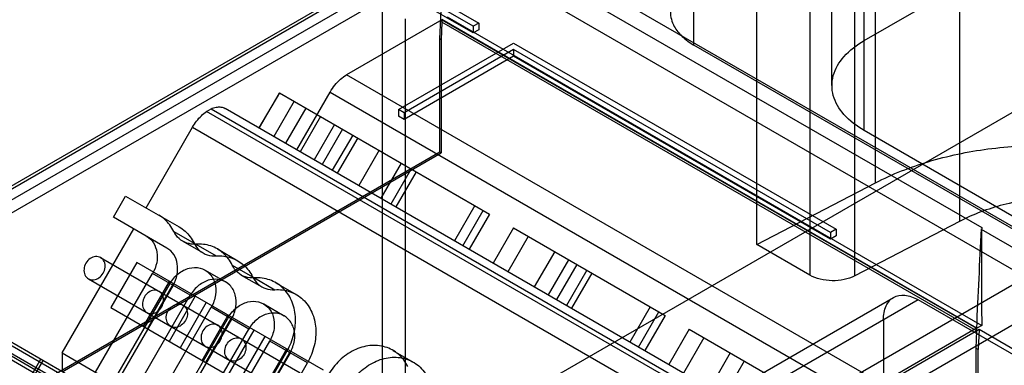
# Model space of a CAD drawing. Units: millimetres. Extents: x 91 to 702, y 284 to 823.
# Drawn here: x 475 to 535, y 686 to 707 of the extents above; entities that cross this region are included whole.
import ezdxf

# ---------------------------------------------------------------- set-up
doc = ezdxf.new("R2010")
doc.units = ezdxf.units.MM
doc.header["$LTSCALE"] = 71.961336
doc.layers.add('_1', color=7, linetype='CONTINUOUS')

msp = doc.modelspace()

# ---------------------------------------------------------------- linework, layer by layer
at = {"layer": '_1', "color": 7, "linetype": 'Continuous'}
for p, q in [((527.454, 697.005), (527.454, 818.419)), ((532.606, 816.047), (532.606, 694.633)), ((520.153, 693.21), (520.153, 814.624)), ((523.414, 812.741), (523.414, 691.327)), ((526.166, 691.285), (526.166, 812.699)), ((526.754, 705.731), (606.232, 751.618)), ((573.949, 669.674), (441.631, 746.067)), ((526.754, 700.203), (526.754, 721.326)), ((516.295, 705.452), (516.295, 718.516)), ((524.771, 702.967), (524.771, 718.562)), ((483.317, 718.228), (503.103, 706.805)), ((502.762, 706.608), (483.317, 717.834)), ((502.762, 706.199), (483.317, 717.426)), ((583.761, 666.654), (496.787, 716.867)), ((501.15, 713.206), (533.96, 694.263)), ((500.203, 710.838), (456.164, 685.412)), ((456.578, 686.328), (499.181, 710.925)), ((500.91, 710.43), (458.285, 685.821)), ((500.707, 705.83), (500.91, 710.43)), ((497.178, 709.949), (398.46, 652.954)), ((497.171, 707.872), (497.171, 665.936)), ((500.839, 707.01), (494.975, 703.624)), ((498.585, 707.055), (498.585, 682.715)), ((500.839, 707.01), (500.839, 706.863)), ((500.839, 707.01), (533.649, 688.068)), ((533.656, 688.071), (500.846, 707.014)), ((501.15, 707.189), (533.96, 688.247)), ((500.839, 706.863), (500.792, 705.782)), ((533.649, 687.92), (500.839, 706.863)), ((503.103, 706.805), (502.762, 706.608)), ((502.762, 706.608), (502.762, 706.199)), ((503.103, 706.396), (502.762, 706.199)), ((503.103, 706.805), (503.103, 706.396)), ((500.707, 698.882), (500.707, 705.83)), ((500.792, 705.782), (500.707, 705.83)), ((498.178, 701.497), (505.237, 705.573)), ((500.792, 705.782), (500.792, 698.833)), ((505.237, 705.573), (525.024, 694.149)), ((582.797, 667.058), (516.295, 705.452)), ((505.237, 705.179), (498.519, 701.3)), ((505.237, 704.771), (498.519, 700.892)), ((505.237, 705.179), (505.237, 704.771)), ((524.682, 693.952), (505.237, 705.179)), ((524.682, 693.544), (505.237, 704.771)), ((527.785, 684.682), (494.975, 703.624)), ((490.858, 702.53), (489.608, 700.365)), ((489.623, 700.355), (490.873, 702.52)), ((490.858, 702.53), (503.758, 695.082)), ((491.929, 699.024), (493.975, 702.569)), ((493.975, 702.569), (526.785, 683.626)), ((523.151, 680.999), (487.529, 701.565)), ((491.767, 702.005), (490.517, 699.84)), ((492.485, 701.59), (491.235, 699.425)), ((146.452, 476.512), (535.98, 701.405)), ((486.391, 701.378), (486.667, 701.538)), ((519.201, 682.436), (486.391, 701.378)), ((486.667, 701.538), (519.477, 682.595)), ((493.386, 701.07), (492.136, 698.905)), ((498.178, 701.497), (498.178, 701.089)), ((498.519, 701.3), (498.178, 701.497)), ((498.519, 700.892), (498.178, 701.089)), ((498.519, 701.3), (498.519, 700.892)), ((482.674, 695.465), (485.529, 700.41)), ((485.529, 700.41), (518.339, 681.468)), ((494.243, 700.575), (492.993, 698.41)), ((494.741, 700.287), (493.491, 698.122)), ((495.359, 699.931), (494.109, 697.766)), ((495.664, 699.755), (494.414, 697.59)), ((573.706, 673.096), (526.754, 700.203)), ((500.707, 698.882), (473.134, 682.963)), ((477.529, 685.402), (500.792, 698.833)), ((496.978, 698.996), (495.728, 696.831)), ((500.792, 698.833), (500.707, 698.882)), ((498.333, 698.214), (497.083, 696.049)), ((498.951, 697.857), (497.701, 695.692)), ((499.256, 697.681), (498.006, 695.516)), ((520.153, 693.21), (527.454, 697.005)), ((480.674, 694.888), (481.424, 696.187)), ((481.424, 696.187), (484.711, 694.289)), ((545.258, 696.147), (508.135, 674.714)), ((502.848, 695.607), (501.598, 693.442)), ((502.122, 693.14), (503.372, 695.305)), ((503.758, 695.082), (502.508, 692.917)), ((547.38, 694.922), (510.257, 673.49)), ((483.961, 692.99), (480.674, 694.888)), ((532.606, 694.633), (526.166, 691.285)), ((477.529, 686.554), (481.924, 694.166)), ((484.376, 694.016), (485.626, 693.294)), ((505.226, 694.234), (503.976, 692.069)), ((506.135, 693.709), (504.885, 691.544)), ((505.226, 694.234), (514.534, 688.86)), ((525.024, 694.149), (524.682, 693.952)), ((524.682, 693.952), (524.682, 693.544)), ((525.024, 693.741), (524.682, 693.544)), ((525.024, 694.149), (525.024, 693.741)), ((533.925, 694.155), (583.761, 665.383)), ((533.96, 694.263), (533.96, 694.175)), ((484.932, 693.411), (486.182, 692.69)), ((485.734, 693.232), (486.984, 692.51)), ((523.414, 691.327), (520.153, 693.21)), ((487.053, 692.937), (488.303, 692.215)), ((507.754, 692.775), (506.504, 690.61)), ((479.891, 692.407), (492.125, 685.344)), ((482.108, 692.108), (480.508, 689.337)), ((493.557, 685.498), (482.108, 692.108)), ((487.968, 691.942), (489.218, 691.221)), ((508.612, 692.279), (507.362, 690.114)), ((509.11, 691.992), (507.86, 689.827)), ((479.581, 685.369), (483.081, 691.431)), ((485.392, 690.097), (483.081, 691.431)), ((486.303, 691.638), (487.553, 690.916)), ((488.524, 691.337), (489.774, 690.616)), ((509.728, 691.635), (508.478, 689.47)), ((510.033, 691.459), (508.783, 689.294)), ((479.141, 691.108), (491.375, 684.045)), ((484.142, 690.819), (480.642, 684.756)), ((484.331, 690.709), (480.831, 684.647)), ((482.523, 688.174), (484.123, 690.945)), ((482.758, 688.038), (484.358, 690.809)), ((489.326, 691.158), (490.576, 690.436)), ((490.645, 690.863), (491.895, 690.141)), ((481.892, 684.035), (485.392, 690.097)), ((530.056, 689.819), (159.887, 476.104)), ((160.508, 477.477), (528.556, 689.968)), ((470.486, 689.499), (524.489, 658.321)), ((485.7, 690.034), (484.1, 687.263)), ((486.373, 689.646), (484.773, 686.874)), ((489.895, 689.564), (491.145, 688.842)), ((547.733, 679.613), (530.056, 689.819)), ((469.999, 688.914), (520.289, 659.88)), ((470.291, 689.391), (520.58, 660.357)), ((480.508, 689.337), (491.957, 682.727)), ((483.173, 683.295), (486.673, 689.357)), ((486.115, 686.1), (487.715, 688.871)), ((488.984, 688.023), (486.673, 689.357)), ((513.625, 689.385), (512.375, 687.22)), ((512.898, 686.918), (514.148, 689.083)), ((470.071, 688.646), (520.361, 659.612)), ((487.734, 688.745), (484.234, 682.683)), ((487.923, 688.635), (484.423, 682.573)), ((486.35, 685.964), (487.95, 688.735)), ((514.534, 688.86), (513.284, 686.695)), ((527.934, 688.595), (527.934, 597.963)), ((485.484, 681.961), (488.984, 688.023)), ((489.292, 687.961), (487.692, 685.189)), ((516.002, 688.013), (514.752, 685.847)), ((516.002, 688.013), (525.31, 682.639)), ((524.555, 682.669), (533.798, 688.006)), ((533.649, 688.068), (527.785, 684.682)), ((533.649, 687.92), (533.601, 686.839)), ((533.649, 688.068), (533.649, 687.92)), ((533.96, 688.247), (533.656, 688.071)), ((533.798, 688.006), (533.743, 686.757)), ((533.798, 688.006), (576.423, 663.397)), ((486.766, 681.221), (490.266, 687.283)), ((489.965, 687.572), (488.365, 684.801)), ((492.576, 685.949), (490.266, 687.283)), ((516.912, 687.488), (515.662, 685.322)), ((474.199, 686.663), (524.489, 657.629)), ((477.529, 686.554), (477.529, 685.402)), ((477.529, 686.554), (510.339, 667.611)), ((491.326, 686.671), (487.826, 680.609)), ((491.516, 686.561), (488.016, 680.499)), ((489.707, 684.026), (491.307, 686.797)), ((489.942, 683.89), (491.542, 686.662)), ((497.829, 686.715), (499.079, 685.994)), ((518.53, 686.553), (517.28, 684.388)), ((533.601, 686.839), (533.601, 679.89)), ((533.743, 686.757), (533.601, 686.839)), ((533.743, 679.809), (533.743, 686.757)), ((476.227, 686.185), (475.402, 684.756)), ((476.355, 686.111), (475.53, 684.682)), ((489.076, 679.887), (492.576, 685.949)), ((519.388, 686.058), (518.138, 683.893))]:
    msp.add_line(p, q, dxfattribs=at)
for points, knots in [([(516.287, 709.502), (516.117, 709.401), (515.801, 709.188), (515.339, 708.757), (514.967, 708.198), (514.826, 707.566), (514.899, 707.027), (515.121, 706.495), (515.583, 705.933), (516.039, 705.603), (516.295, 705.452)], [0, 0, 0, 0, 0.114722, 0.22006, 0.364807, 0.497062, 0.58474, 0.676401, 0.827565, 1, 1, 1, 1]), ([(526.754, 700.203), (526.293, 700.469), (525.498, 701.063), (524.748, 702.285), (524.748, 703.649), (525.498, 704.871), (526.293, 705.465), (526.754, 705.731)], [0, 0, 0, 0, 0.225516, 0.413836, 0.586198, 0.77451, 1, 1, 1, 1]), ([(493.975, 702.569), (494.062, 702.719), (494.253, 703), (494.589, 703.358), (494.845, 703.549), (494.975, 703.624)], [0, 0, 0, 0, 0.353576, 0.691438, 1, 1, 1, 1]), ([(486.667, 701.538), (486.768, 701.584), (486.967, 701.653), (487.269, 701.669), (487.452, 701.609), (487.529, 701.565)], [0, 0, 0, 0, 0.372681, 0.700381, 1, 1, 1, 1]), ([(485.529, 700.41), (485.605, 700.541), (485.771, 700.79), (486.06, 701.117), (486.278, 701.3), (486.391, 701.378)], [0, 0, 0, 0, 0.348867, 0.685789, 1, 1, 1, 1]), ([(527.454, 697.005), (528.481, 697.539), (530.74, 698.419), (534.38, 699.175), (538.226, 699.394), (542.048, 699.062), (545.617, 698.199), (547.805, 697.249), (548.785, 696.683)], [0, 0, 0, 0, 0.157183, 0.327021, 0.503176, 0.678559, 0.846178, 1, 1, 1, 1]), ([(547.057, 694.415), (546.252, 694.88), (544.427, 695.623), (541.461, 696.189), (538.339, 696.234), (535.327, 695.756), (533.449, 695.071), (532.606, 694.633)], [0, 0, 0, 0, 0.186544, 0.391103, 0.602826, 0.809544, 1, 1, 1, 1]), ([(484.376, 694.016), (484.307, 694.155), (484.146, 694.419), (483.836, 694.758), (483.59, 694.936), (483.461, 695.011)], [0, 0, 0, 0, 0.340254, 0.672348, 1, 1, 1, 1]), ([(482.711, 693.712), (482.878, 693.615), (483.175, 693.326), (483.386, 692.73), (483.363, 692.064), (483.198, 691.633), (483.081, 691.431)], [0, 0, 0, 0, 0.228158, 0.467142, 0.725019, 1, 1, 1, 1]), ([(485.734, 693.232), (485.548, 693.22), (485.173, 693.262), (484.682, 693.545), (484.457, 693.849), (484.376, 694.016)], [0, 0, 0, 0, 0.336192, 0.66381, 1, 1, 1, 1]), ([(484.711, 694.289), (484.84, 694.214), (485.086, 694.036), (485.396, 693.698), (485.557, 693.434), (485.626, 693.294)], [0, 0, 0, 0, 0.327652, 0.659746, 1, 1, 1, 1]), ([(485.626, 693.294), (485.707, 693.128), (485.932, 692.824), (486.423, 692.54), (486.798, 692.498), (486.984, 692.51)], [0, 0, 0, 0, 0.33619, 0.663808, 1, 1, 1, 1]), ([(487.968, 691.942), (487.833, 692.216), (487.464, 692.717), (486.656, 693.183), (486.038, 693.252), (485.734, 693.232)], [0, 0, 0, 0, 0.33619, 0.663808, 1, 1, 1, 1]), ([(484.331, 690.709), (484.448, 690.911), (484.613, 691.342), (484.636, 692.009), (484.425, 692.604), (484.128, 692.893), (483.961, 692.99)], [0, 0, 0, 0, 0.274981, 0.532858, 0.771842, 1, 1, 1, 1]), ([(486.984, 692.51), (487.288, 692.531), (487.906, 692.461), (488.714, 691.995), (489.083, 691.495), (489.218, 691.221)], [0, 0, 0, 0, 0.336192, 0.66381, 1, 1, 1, 1]), ([(478.985, 692.064), (478.921, 691.953), (478.842, 691.711), (478.889, 691.346), (479.047, 691.162), (479.141, 691.108)], [0, 0, 0, 0, 0.363201, 0.694917, 1, 1, 1, 1]), ([(479.891, 692.407), (479.797, 692.461), (479.559, 692.506), (479.219, 692.365), (479.049, 692.175), (478.985, 692.064)], [0, 0, 0, 0, 0.304965, 0.636668, 1, 1, 1, 1]), ([(479.141, 691.108), (479.234, 691.054), (479.473, 691.009), (479.812, 691.151), (480.068, 691.435), (480.189, 691.8), (480.144, 692.166), (479.985, 692.353), (479.891, 692.407)], [0, 0, 0, 0, 0.15322, 0.318435, 0.498692, 0.679012, 0.845894, 1, 1, 1, 1]), ([(489.326, 691.158), (489.14, 691.146), (488.765, 691.188), (488.274, 691.471), (488.05, 691.776), (487.968, 691.942)], [0, 0, 0, 0, 0.336192, 0.66381, 1, 1, 1, 1]), ([(484.142, 690.819), (484.276, 691.05), (484.616, 691.452), (485.286, 691.803), (486, 691.826), (486.608, 691.479), (486.952, 690.85), (486.986, 690.09), (486.808, 689.59), (486.673, 689.357)], [0, 0, 0, 0, 0.157892, 0.302789, 0.434854, 0.562848, 0.694958, 0.841172, 1, 1, 1, 1]), ([(526.166, 691.285), (525.962, 691.179), (525.502, 691.028), (524.777, 690.963), (524.058, 691.049), (523.609, 691.214), (523.414, 691.327)], [0, 0, 0, 0, 0.242339, 0.503207, 0.762366, 1, 1, 1, 1]), ([(487.923, 688.635), (488.057, 688.867), (488.234, 689.363), (488.204, 690.118), (487.867, 690.748), (487.262, 691.101), (486.545, 691.085), (485.87, 690.734), (485.526, 690.33), (485.392, 690.097)], [0, 0, 0, 0, 0.157892, 0.302788, 0.434851, 0.562846, 0.694957, 0.841171, 1, 1, 1, 1]), ([(489.218, 691.221), (489.3, 691.054), (489.524, 690.75), (490.015, 690.466), (490.39, 690.424), (490.576, 690.436)], [0, 0, 0, 0, 0.33619, 0.663808, 1, 1, 1, 1]), ([(491.326, 686.671), (491.515, 686.997), (491.796, 687.691), (491.899, 688.777), (491.667, 689.785), (491.11, 690.599), (490.282, 691.103), (489.642, 691.179), (489.326, 691.158)], [0, 0, 0, 0, 0.186931, 0.365924, 0.533288, 0.690104, 0.842674, 1, 1, 1, 1]), ([(483.483, 690.333), (483.389, 690.387), (483.151, 690.432), (482.811, 690.291), (482.642, 690.101), (482.577, 689.99)], [0, 0, 0, 0, 0.304965, 0.636668, 1, 1, 1, 1]), ([(482.733, 689.034), (482.826, 688.98), (483.065, 688.935), (483.404, 689.077), (483.66, 689.362), (483.781, 689.726), (483.736, 690.092), (483.577, 690.279), (483.483, 690.333)], [0, 0, 0, 0, 0.15322, 0.318435, 0.498692, 0.679012, 0.845894, 1, 1, 1, 1]), ([(490.576, 690.436), (490.892, 690.458), (491.532, 690.382), (492.359, 689.877), (492.917, 689.063), (493.149, 688.055), (493.046, 686.97), (492.765, 686.275), (492.576, 685.949)], [0, 0, 0, 0, 0.157307, 0.309865, 0.466675, 0.634041, 0.813046, 1, 1, 1, 1]), ([(527.934, 688.595), (527.934, 688.883), (528.005, 689.416), (528.511, 690.046), (529.309, 690.169), (529.806, 689.964), (530.056, 689.819)], [0, 0, 0, 0, 0.277327, 0.500002, 0.722676, 1, 1, 1, 1]), ([(482.577, 689.99), (482.513, 689.879), (482.434, 689.637), (482.481, 689.272), (482.639, 689.088), (482.733, 689.034)], [0, 0, 0, 0, 0.363201, 0.694917, 1, 1, 1, 1]), ([(484.191, 688.192), (484.097, 688.246), (483.939, 688.431), (483.892, 688.795), (484.011, 689.159), (484.266, 689.446), (484.605, 689.59), (484.846, 689.546), (484.941, 689.491)], [0, 0, 0, 0, 0.15322, 0.318433, 0.498689, 0.67901, 0.845893, 1, 1, 1, 1]), ([(484.941, 689.491), (485.034, 689.437), (485.192, 689.253), (485.239, 688.889), (485.12, 688.525), (484.866, 688.238), (484.526, 688.093), (484.285, 688.138), (484.191, 688.192)], [0, 0, 0, 0, 0.15322, 0.318433, 0.498689, 0.67901, 0.845893, 1, 1, 1, 1]), ([(487.734, 688.745), (487.868, 688.976), (488.208, 689.378), (488.878, 689.729), (489.592, 689.752), (490.2, 689.405), (490.544, 688.776), (490.578, 688.016), (490.4, 687.516), (490.266, 687.283)], [0, 0, 0, 0, 0.157892, 0.302789, 0.434854, 0.562848, 0.694958, 0.841172, 1, 1, 1, 1]), ([(491.516, 686.561), (491.649, 686.793), (491.827, 687.289), (491.796, 688.044), (491.459, 688.674), (490.855, 689.028), (490.137, 689.011), (489.462, 688.66), (489.118, 688.256), (488.984, 688.023)], [0, 0, 0, 0, 0.157892, 0.302788, 0.434851, 0.562846, 0.694957, 0.841171, 1, 1, 1, 1]), ([(487.075, 688.259), (486.981, 688.313), (486.743, 688.358), (486.403, 688.217), (486.234, 688.027), (486.169, 687.916)], [0, 0, 0, 0, 0.304965, 0.636668, 1, 1, 1, 1]), ([(486.169, 687.916), (486.105, 687.805), (486.026, 687.563), (486.073, 687.198), (486.231, 687.014), (486.325, 686.96)], [0, 0, 0, 0, 0.363201, 0.694917, 1, 1, 1, 1]), ([(486.325, 686.96), (486.419, 686.906), (486.657, 686.862), (486.996, 687.003), (487.252, 687.288), (487.373, 687.652), (487.328, 688.019), (487.169, 688.205), (487.075, 688.259)], [0, 0, 0, 0, 0.15322, 0.318435, 0.498692, 0.679012, 0.845894, 1, 1, 1, 1]), ([(487.783, 686.118), (487.689, 686.173), (487.531, 686.357), (487.484, 686.721), (487.603, 687.085), (487.858, 687.372), (488.198, 687.516), (488.438, 687.472), (488.533, 687.418)], [0, 0, 0, 0, 0.15322, 0.318433, 0.498689, 0.67901, 0.845893, 1, 1, 1, 1]), ([(488.533, 687.418), (488.626, 687.363), (488.784, 687.179), (488.831, 686.815), (488.713, 686.451), (488.458, 686.164), (488.118, 686.02), (487.877, 686.064), (487.783, 686.118)], [0, 0, 0, 0, 0.15322, 0.318433, 0.498689, 0.67901, 0.845893, 1, 1, 1, 1]), ([(498.744, 685.721), (498.604, 686.005), (498.218, 686.522), (497.368, 686.986), (496.384, 687.061), (495.395, 686.758), (494.507, 686.126), (494.046, 685.536), (493.858, 685.209)], [0, 0, 0, 0, 0.157306, 0.309864, 0.466674, 0.634041, 0.813046, 1, 1, 1, 1]), ([(495.108, 684.488), (495.296, 684.814), (495.757, 685.404), (496.645, 686.037), (497.634, 686.34), (498.618, 686.264), (499.468, 685.8), (499.854, 685.283), (499.994, 684.999)], [0, 0, 0, 0, 0.186931, 0.365924, 0.533289, 0.690105, 0.842675, 1, 1, 1, 1])]:
    msp.add_open_spline(points, degree=3, knots=knots, dxfattribs=at)
for points in [[(533.656, 688.071), (533.701, 689.087), (533.799, 691.118), (533.897, 693.149), (533.942, 694.165)], [(533.942, 694.165), (533.942, 693.179), (533.951, 691.206), (533.96, 689.233), (533.96, 688.247)]]:
    msp.add_open_spline(points, degree=3, dxfattribs=at)

doc.saveas('drawing.dxf')
